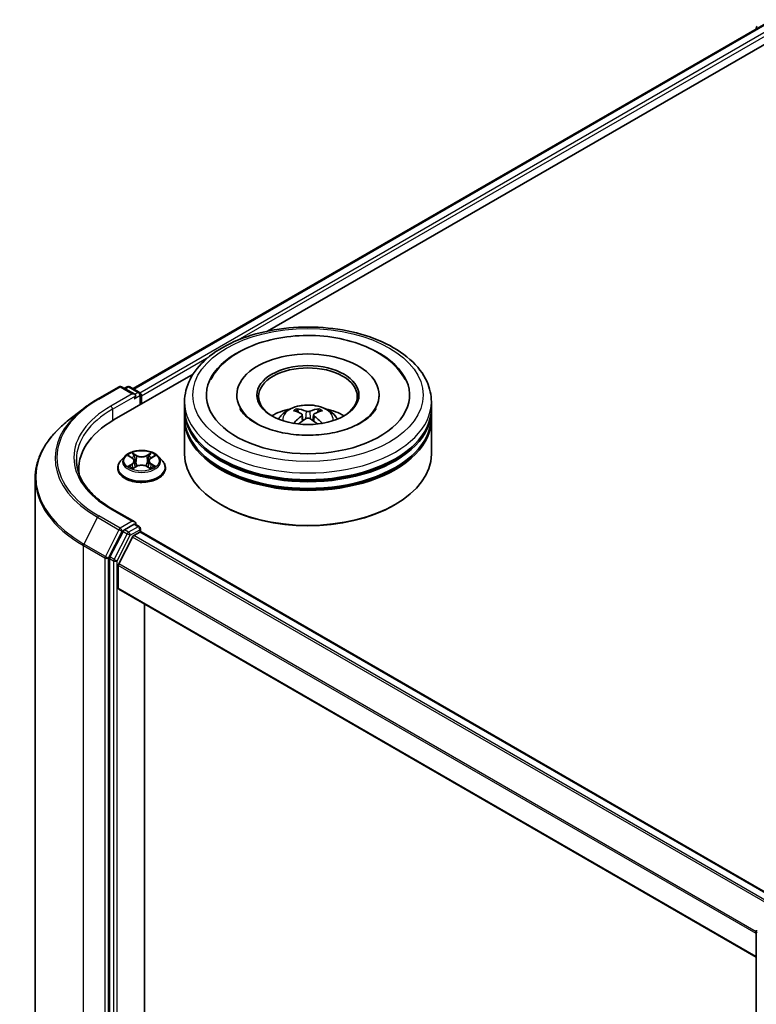
# Model space of a CAD drawing. Units: millimetres. Extents: x 0 to 6577, y 0 to 1124.
# Drawn here: x 311 to 385, y 425 to 524 of the extents above; entities that cross this region are included whole.
import ezdxf

# ---------------------------------------------------------------- set-up
doc = ezdxf.new("R2010")
doc.units = ezdxf.units.MM
doc.header["$LTSCALE"] = 2.5
doc.layers.add('Visible (ISO)', color=7, linetype='Continuous', lineweight=35)
doc.layers.add('Visible Narrow (ISO)', color=7, linetype='Continuous', lineweight=25)

msp = doc.modelspace()

# ---------------------------------------------------------------- linework, layer by layer
at = {"layer": 'Visible (ISO)'}
for p, q in [((322.2014, 486.9585), (386.9534, 524.3431)), ((335.8121, 492.7865), (388.0382, 522.9393)), ((385.3314, 523.5011), (385.3314, 523.4067)), ((320.2919, 483.8259), (328.2877, 488.4423)), ((318.5998, 485.8998), (320.78, 487.1585)), ((322.3686, 486.3857), (321.03, 487.1585)), ((321.6055, 487.1582), (321.318, 486.9923)), ((321.8555, 487.1582), (322.8329, 486.594)), ((322.9579, 485.3651), (322.9579, 486.3774)), ((323.0614, 485.4249), (323.0614, 486.2414)), ((332.7058, 486.3094), (332.7058, 486.1461)), ((347.1225, 486.3094), (347.1225, 486.1461)), ((317.1108, 484.895), (315.535, 483.6475)), ((327.4141, 484.9486), (327.4141, 485.629)), ((352.4141, 484.9486), (352.4141, 485.629)), ((327.4141, 484.064), (327.4141, 484.7445)), ((339.3413, 484.3212), (339.4062, 483.7165)), ((340.487, 484.3212), (340.4221, 483.7165)), ((352.4141, 484.064), (352.4141, 484.7445)), ((327.4141, 480.3218), (327.4141, 483.8599)), ((352.4141, 480.3218), (352.4141, 483.8599)), ((321.3524, 480.0901), (320.939, 479.6289)), ((321.7573, 480.1407), (322.1121, 479.9286)), ((324.0107, 479.9286), (324.3655, 480.1407)), ((324.7704, 480.0901), (325.1838, 479.6289)), ((320.6447, 478.8929), (320.6447, 478.9206)), ((322.1771, 478.8773), (322.5467, 479.0833)), ((322.3306, 479.6372), (322.3989, 479.0009)), ((323.5762, 479.0833), (323.9457, 478.8773)), ((323.7922, 479.6372), (323.7239, 479.0009)), ((325.4781, 478.8929), (325.4781, 478.9206)), ((316.704, 478.8249), (316.704, 478.3697)), ((312.2873, 477.8664), (312.2873, 391.9419)), ((331.1931, 475.1506), (331.0753, 475.2187)), ((348.6351, 475.1506), (348.753, 475.2187)), ((322.3686, 473.4578), (320.0634, 474.7888)), ((322.2954, 473.2114), (321.318, 472.6472)), ((322.4126, 473.2283), (322.8329, 472.9857)), ((321.1822, 472.4953), (319.8615, 469.9027)), ((320.7454, 469.2094), (322.1245, 471.9167)), ((322.2603, 472.0685), (322.8846, 472.429)), ((322.9579, 472.7692), (322.9579, 472.4529)), ((387.4965, 435.2098), (323.0096, 472.4413)), ((319.8205, 469.7484), (319.8205, 384.0702)), ((320.7044, 466.7475), (320.7044, 469.0551)), ((385.3314, 429.3505), (320.7562, 466.6331)), ((323.356, 388.3463), (323.356, 465.132)), ((385.3314, 346.3072), (385.3314, 431.9854))]:
    msp.add_line(p, q, dxfattribs=at)
for centre, start, end in [((385.5814, 523.5011), 128.948276, 180), ((320.905, 486.942), 60, 120), ((321.7305, 486.9417), 60, 120), ((322.7079, 486.3774), 0, 60), ((322.7079, 472.7692), 0, 60), ((385.5814, 431.9854), 153.004492, 180)]:
    msp.add_arc(centre, 0.25, start, end, dxfattribs=at)
for centre, major_axis, ratio, start_param, end_param in [((339.9141, 486.3094), (10.2917, 0), 0.5773503, 2.2877064, 7.1370716), ((339.9141, 486.3094), (7.2083, 0), 0.5773503, 5.4710656, 10.2368977), ((339.9141, 486.1733), (-5, 0), 0.5773503, 2.3727253, 7.0520527), ((322.1186, 486.2414), (0.3536, 0), 0.5773503, 0, 1.5707963), ((322.2954, 486.1393), (-0.125, -0.2165), 0.5773503, 0.7853982, 2.3561945), ((322.8846, 486.3434), (-0.125, 0.2165), 0.5773503, 3.9269908, 5.4164216), ((339.9141, 484.9486), (-12.5, 0), 0.5773503, 0, 3.1415927), ((339.9141, 482.2269), (-5, 0), 0.5773503, 5.0762837, 5.5305884), ((339.8361, 479.8719), (-2.5477, 4.7787), 0.654173, 5.6260122, 5.8649965), ((339.9922, 479.8719), (-2.5477, -4.7787), 0.654173, 3.5597815, 3.7987657), ((339.9141, 482.2269), (-5, 0), 0.5773503, 3.8941895, 4.3484943), ((339.9141, 484.7445), (12.5, 0), 0.5773503, 3.12745, 6.2973279), ((339.9141, 483.8599), (12.5, 0), 0.5773503, 3.12745, 6.2973279), ((339.9141, 484.064), (-12.5, 0), 0.5773503, 0, 3.1415927), ((340.0006, 479.9669), (2.8444, -4.6082), 0.4946241, 2.4477608, 2.6867451), ((340.0006, 479.8768), (-2.1174, -4.9843), 0.5952629, 3.9628231, 4.1931334), ((339.8361, 479.9718), (3.2392, 4.3398), 0.5535342, 0.9593188, 1.1511249), ((339.9922, 479.9718), (3.2392, -4.3398), 0.5535342, 1.9904677, 2.1822739), ((339.8276, 479.9669), (2.8444, 4.6082), 0.4946241, 0.4548476, 0.6938319), ((339.8276, 479.8768), (-2.1174, 4.9843), 0.5952629, 5.2316446, 5.4619549), ((328.954, 478.8249), (-12.25, 0), 0.5773503, 5.4977871, 6.3621093), ((339.9141, 484.7445), (-12.3333, 0), 0.5773503, 0.478284, 2.6633086), ((339.9141, 480.3218), (12.5, 0), 0.5773503, 3.1415927, 6.2831853), ((339.9141, 483.8599), (-12.3333, 0), 0.5773503, 0.478284, 2.6633086), ((328.954, 477.464), (-12.5, 0), 0.5773503, 6.0825558, 6.1205791), ((339.9141, 480.1857), (12.3333, 0), 0.5773503, 3.9269908, 5.4977871), ((322.1186, 473.3135), (0.3536, 0), 0.5773503, 0, 1.5707963), ((322.2954, 473.4156), (0.125, -0.2165), 0.5773503, 0.1595481, 0.7853982), ((321.318, 472.443), (0.125, 0.2165), 0.5773503, 0.7853982, 1.6614562), ((322.2603, 471.8644), (0.125, 0.2165), 0.5773503, 0.7853982, 1.6614562), ((322.8846, 472.2248), (0.125, 0.2165), 0.5773503, 0, 0.7853982), ((319.9973, 469.8504), (0.125, 0.2165), 0.5773503, 1.6614562, 2.3561945), ((320.8812, 469.1571), (0.125, 0.2165), 0.5773503, 1.6614562, 2.3561945), ((320.8812, 466.8496), (-0.125, -0.2165), 0.5773503, 5.4977871, 6.2831853)]:
    msp.add_ellipse(centre, major_axis=major_axis, ratio=ratio, start_param=start_param, end_param=end_param, dxfattribs=at)
msp.add_ellipse((339.9141, 486.3094), major_axis=(5.1667, 0), ratio=0.5773503, dxfattribs=at)
for points, knots in [([(327.4141, 485.629), (327.4141, 486.4022), (327.6078, 487.1727), (328.3564, 488.6555), (328.9316, 489.3617), (330.4312, 490.6637), (331.3807, 491.248), (333.5373, 492.2079), (334.7479, 492.5804), (337.2942, 493.0765), (338.6288, 493.2011), (341.2936, 493.1949), (342.6232, 493.0648), (345.1537, 492.5601), (346.3538, 492.1851), (348.5098, 491.2148), (349.4645, 490.6186), (351.01, 489.2488), (351.6067, 488.4753), (352.2635, 486.9933), (352.4141, 486.3119), (352.4141, 485.629)], [5.4977871, 5.4977871, 5.4977871, 5.4977871, 5.7813922, 5.7813922, 6.0845916, 6.0845916, 6.4118539, 6.4118539, 6.7431319, 6.7431319, 7.0726004, 7.0726004, 7.4012185, 7.4012185, 7.7307232, 7.7307232, 8.0620184, 8.0620184, 8.3888941, 8.3888941, 8.6393798, 8.6393798, 8.6393798, 8.6393798]), ([(330.0662, 487.872), (330.3284, 488.3708), (330.6696, 488.8286), (331.6719, 489.8683), (332.4068, 490.3958), (334.1202, 491.3002), (335.1149, 491.6624), (337.2186, 492.1667), (338.3267, 492.3096), (340.5496, 492.3719), (341.6638, 492.2932), (343.8089, 491.9186), (344.839, 491.6223), (346.7265, 490.8151), (347.5831, 490.3027), (348.9002, 489.1562), (349.4041, 488.5528), (349.7621, 487.872)], [2.6509041, 2.6509041, 2.6509041, 2.6509041, 2.8640704, 2.8640704, 3.1863273, 3.1863273, 3.5333994, 3.5333994, 3.8784321, 3.8784321, 4.2206826, 4.2206826, 4.5645366, 4.5645366, 4.9121077, 4.9121077, 5.2030776, 5.2030776, 5.2030776, 5.2030776]), ([(317.1108, 484.895), (317.2012, 484.9665), (317.2933, 485.0371), (317.4813, 485.1766), (317.5771, 485.2455), (317.7723, 485.3814), (317.8717, 485.4484), (318.0739, 485.5807), (318.1768, 485.6458), (318.3858, 485.7743), (318.492, 485.8375), (318.5998, 485.8998)], [2.98633174, 2.98633174, 2.98633174, 2.98633174, 3.01738392, 3.01738392, 3.0484361, 3.0484361, 3.07948829, 3.07948829, 3.11054047, 3.11054047, 3.14159265, 3.14159265, 3.14159265, 3.14159265]), ([(345.268, 483.5002), (344.8044, 483.2326), (344.2499, 482.9894), (342.9995, 482.5915), (342.3009, 482.439), (340.832, 482.2537), (340.0608, 482.2231), (338.5377, 482.2926), (337.786, 482.3932), (336.3948, 482.7084), (335.7544, 482.9218), (334.6586, 483.4183), (334.1999, 483.6997), (333.4923, 484.2709), (333.2429, 484.5587), (333.0602, 484.8575), (333.0373, 484.8978), (333.0166, 484.9372)], [0, 0, 0, 0, 0.2816664, 0.2816664, 0.5702919, 0.5702919, 0.8642759, 0.8642759, 1.1593291, 1.1593291, 1.4508445, 1.4508445, 1.7352514, 1.7352514, 2.0167553, 2.0167553, 2.0614849, 2.0614849, 2.0614849, 2.0614849]), ([(336.9318, 483.8735), (337.0247, 484.0339), (337.1341, 484.176), (337.452, 484.5123), (337.6761, 484.677), (338.2081, 484.9772), (338.5243, 485.0945), (339.1934, 485.2573), (339.5478, 485.2981), (340.2531, 485.2998), (340.6036, 485.2617), (341.2868, 485.1016), (341.6196, 484.9796), (342.2262, 484.6332), (342.5058, 484.4135), (342.7929, 484.039), (342.847, 483.9588), (342.8964, 483.8735)], [1.1080064, 1.1080064, 1.1080064, 1.1080064, 1.2848512, 1.2848512, 1.5822086, 1.5822086, 1.9574686, 1.9574686, 2.3518935, 2.3518935, 2.7417298, 2.7417298, 3.1359976, 3.1359976, 3.5103035, 3.5103035, 3.6043826, 3.6043826, 3.6043826, 3.6043826]), ([(338.7774, 484.9156), (338.7861, 484.9146), (338.7961, 484.9114), (338.8144, 484.9019), (338.8257, 484.8934), (338.8429, 484.8756), (338.8519, 484.8633), (338.8631, 484.8429), (338.8677, 484.8319), (338.8708, 484.8216)], [0.014560073, 0.014560073, 0.014560073, 0.014560073, 0.018722682, 0.018722682, 0.023429831, 0.023429831, 0.028069056, 0.028069056, 0.031810177, 0.031810177, 0.031810177, 0.031810177]), ([(340.9574, 484.8216), (340.9605, 484.8319), (340.9651, 484.8429), (340.9763, 484.8633), (340.9854, 484.8756), (341.0026, 484.8934), (341.0138, 484.9019), (341.0321, 484.9114), (341.0422, 484.9146), (341.0508, 484.9156)], [0.042728556, 0.042728556, 0.042728556, 0.042728556, 0.046469677, 0.046469677, 0.051108902, 0.051108902, 0.055816051, 0.055816051, 0.05997866, 0.05997866, 0.05997866, 0.05997866]), ([(346.8117, 484.9372), (346.6637, 484.6558), (346.4042, 484.3311), (345.7997, 483.8355), (345.5507, 483.6634), (345.268, 483.5002)], [5.79249672, 5.79249672, 5.79249672, 5.79249672, 6.11138992, 6.11138992, 6.28318531, 6.28318531, 6.28318531, 6.28318531]), ([(339.2714, 484.4094), (339.2943, 484.3975), (339.3138, 484.3814), (339.3382, 484.3444), (339.3432, 484.3235), (339.3397, 484.283), (339.3309, 484.2607), (339.3038, 484.2238), (339.2887, 484.2088), (339.2714, 484.1953)], [-0.203600863, -0.203600863, -0.203600863, -0.203600863, -0.191101084, -0.191101084, -0.178601305, -0.178601305, -0.166077191, -0.166077191, -0.156924256, -0.156924256, -0.156924256, -0.156924256]), ([(340.0996, 484.6734), (340.0737, 484.6632), (340.0416, 484.6544), (339.9721, 484.6435), (339.9347, 484.6413), (339.8653, 484.6428), (339.8286, 484.6468), (339.7709, 484.6589), (339.7482, 484.6657), (339.7287, 484.6734)], [-0.203600878, -0.203600878, -0.203600878, -0.203600878, -0.191101099, -0.191101099, -0.178601321, -0.178601321, -0.166077206, -0.166077206, -0.156924272, -0.156924272, -0.156924272, -0.156924272]), ([(339.7287, 483.9313), (339.7545, 483.9475), (339.7867, 483.9612), (339.8562, 483.9785), (339.8935, 483.982), (339.9629, 483.9795), (339.9996, 483.9733), (340.0574, 483.9542), (340.08, 483.9435), (340.0996, 483.9313)], [-0.203600878, -0.203600878, -0.203600878, -0.203600878, -0.191101099, -0.191101099, -0.178601321, -0.178601321, -0.166077206, -0.166077206, -0.156924272, -0.156924272, -0.156924272, -0.156924272]), ([(340.5568, 484.1953), (340.5339, 484.2132), (340.5145, 484.2342), (340.4901, 484.2775), (340.4851, 484.2997), (340.4886, 484.3394), (340.4973, 484.3594), (340.5244, 484.3893), (340.5396, 484.4004), (340.5568, 484.4094)], [-0.203600863, -0.203600863, -0.203600863, -0.203600863, -0.191101084, -0.191101084, -0.178601305, -0.178601305, -0.166077191, -0.166077191, -0.156924256, -0.156924256, -0.156924256, -0.156924256]), ([(315.535, 483.6475), (315.1202, 483.3191), (314.7404, 482.9749), (314.057, 482.2597), (313.7535, 481.8887), (313.2281, 481.125), (313.0063, 480.7324), (312.6491, 479.9317), (312.5138, 479.5236), (312.3328, 478.6991), (312.2873, 478.2828), (312.2873, 477.8664)], [3.29685357, 3.29685357, 3.29685357, 3.29685357, 3.42288102, 3.42288102, 3.54890847, 3.54890847, 3.67493592, 3.67493592, 3.80096337, 3.80096337, 3.92699082, 3.92699082, 3.92699082, 3.92699082]), ([(338.49, 483.4419), (338.4929, 483.4427), (338.4957, 483.4433), (338.5066, 483.4445), (338.5158, 483.4428), (338.5238, 483.4382), (338.5251, 483.4373), (338.5264, 483.4362)], [0.0219671693, 0.0219671693, 0.0219671693, 0.0219671693, 0.0234298311, 0.0234298311, 0.0280690561, 0.0280690561, 0.028985175, 0.028985175, 0.028985175, 0.028985175]), ([(341.3019, 483.4362), (341.3031, 483.4373), (341.3045, 483.4382), (341.3124, 483.4428), (341.3216, 483.4445), (341.3325, 483.4433), (341.3353, 483.4427), (341.3382, 483.4419)], [0.0455535579, 0.0455535579, 0.0455535579, 0.0455535579, 0.0464696768, 0.0464696768, 0.0511089018, 0.0511089018, 0.0525715636, 0.0525715636, 0.0525715636, 0.0525715636]), ([(324.7704, 480.0901), (324.6681, 480.2041), (324.5383, 480.3042), (324.2319, 480.4765), (324.0534, 480.5474), (323.6703, 480.651), (323.4658, 480.6837), (323.0513, 480.7088), (322.8414, 480.7015), (322.4353, 480.6474), (322.2391, 480.6007), (321.8786, 480.4707), (321.7143, 480.3872), (321.4912, 480.2274), (321.4164, 480.1615), (321.3524, 480.0901)], [4.4045574, 4.4045574, 4.4045574, 4.4045574, 4.7255704, 4.7255704, 5.059999, 5.059999, 5.3930764, 5.3930764, 5.7243898, 5.7243898, 6.0561258, 6.0561258, 6.3901037, 6.3901037, 6.5910169, 6.5910169, 6.5910169, 6.5910169]), ([(321.8389, 480.0919), (321.7893, 480.1483), (321.7135, 480.1805), (321.6411, 480.1963), (321.6402, 480.1965), (321.6394, 480.1967)], [0.001902216, 0.001902216, 0.001902216, 0.001902216, 0.032055974, 0.032055974, 0.032394303, 0.032394303, 0.032394303, 0.032394303]), ([(321.6394, 480.1967), (321.6402, 480.1964), (321.6409, 480.1961), (321.6483, 480.1933), (321.655, 480.1906), (321.6618, 480.1879)], [-0.0323943032, -0.0323943032, -0.0323943032, -0.0323943032, -0.0320559737, -0.0320559737, -0.0289727583, -0.0289727583, -0.0289727583, -0.0289727583]), ([(322.102, 480.4602), (322.1017, 480.4605), (322.1013, 480.4608), (322.1005, 480.4615), (322.1001, 480.4619), (322.0996, 480.4623)], [-0.00023059908, -0.00023059908, -0.00023059908, -0.00023059908, 0, 0, 0.00033832945, 0.00033832945, 0.00033832945, 0.00033832945]), ([(322.0996, 480.4623), (322.0999, 480.4619), (322.1002, 480.4614), (322.1007, 480.4606), (322.1009, 480.4603), (322.1011, 480.4599)], [-0.00033832945, -0.00033832945, -0.00033832945, -0.00033832945, 0, 0, 0.00024151791, 0.00024151791, 0.00024151791, 0.00024151791]), ([(322.3306, 479.6372), (322.3282, 479.6599), (322.323, 479.6823), (322.3073, 479.7261), (322.2969, 479.7475), (322.2714, 479.7886), (322.2563, 479.8084), (322.2218, 479.8461), (322.2025, 479.864), (322.16, 479.8979), (322.1369, 479.9138), (322.1121, 479.9286)], [3.98889417, 3.98889417, 3.98889417, 3.98889417, 4.13010248, 4.13010248, 4.27131078, 4.27131078, 4.41251908, 4.41251908, 4.55372738, 4.55372738, 4.69493569, 4.69493569, 4.69493569, 4.69493569]), ([(324.0107, 479.9286), (323.9859, 479.9138), (323.9628, 479.8979), (323.9204, 479.864), (323.901, 479.8461), (323.8666, 479.8084), (323.8514, 479.7886), (323.8259, 479.7475), (323.8155, 479.7261), (323.7999, 479.6823), (323.7947, 479.6599), (323.7922, 479.6372)], [0.01745329, 0.01745329, 0.01745329, 0.01745329, 0.1586616, 0.1586616, 0.2998699, 0.2998699, 0.4410782, 0.4410782, 0.5822865, 0.5822865, 0.72349481, 0.72349481, 0.72349481, 0.72349481]), ([(323.9206, 480.2855), (323.9674, 480.3501), (323.994, 480.4167), (324.0227, 480.4614), (324.0229, 480.4619), (324.0232, 480.4623)], [0, 0, 0, 0, 0.032055974, 0.032055974, 0.032394303, 0.032394303, 0.032394303, 0.032394303]), ([(324.0232, 480.4623), (324.0228, 480.4619), (324.0223, 480.4615), (324.0174, 480.4572), (324.013, 480.4532), (324.0087, 480.4491)], [-0.0323943032, -0.0323943032, -0.0323943032, -0.0323943032, -0.0320559737, -0.0320559737, -0.0289727583, -0.0289727583, -0.0289727583, -0.0289727583]), ([(324.4834, 480.1967), (324.4826, 480.1965), (324.4818, 480.1963), (324.4804, 480.196), (324.4798, 480.1959), (324.4792, 480.1958)], [-0.00033832945, -0.00033832945, -0.00033832945, -0.00033832945, 0, 0, 0.00024151791, 0.00024151791, 0.00024151791, 0.00024151791]), ([(324.4797, 480.1953), (324.4802, 480.1954), (324.4807, 480.1956), (324.4819, 480.1961), (324.4827, 480.1964), (324.4834, 480.1967)], [-0.00023059908, -0.00023059908, -0.00023059908, -0.00023059908, 0, 0, 0.00033832945, 0.00033832945, 0.00033832945, 0.00033832945]), ([(320.0634, 474.7888), (319.6011, 475.0556), (319.1764, 475.3429), (318.4126, 475.9498), (318.0735, 476.2695), (317.4886, 476.9323), (317.2428, 477.2753), (316.8489, 477.9753), (316.7008, 478.3322), (316.5033, 479.0519), (316.454, 479.4147), (316.454, 479.7774)], [1.57079633, 1.57079633, 1.57079633, 1.57079633, 1.72787596, 1.72787596, 1.88495559, 1.88495559, 2.04203522, 2.04203522, 2.19911486, 2.19911486, 2.35619449, 2.35619449, 2.35619449, 2.35619449]), ([(320.939, 479.6289), (320.9018, 479.5874), (320.8677, 479.5444), (320.806, 479.4558), (320.7785, 479.4102), (320.7308, 479.3168), (320.7106, 479.2689), (320.678, 479.1714), (320.6656, 479.1218), (320.6489, 479.0217), (320.6447, 478.9711), (320.6447, 478.9206)], [0.30783155, 0.30783155, 0.30783155, 0.30783155, 0.40334487, 0.40334487, 0.4988582, 0.4988582, 0.59437152, 0.59437152, 0.68988484, 0.68988484, 0.78539816, 0.78539816, 0.78539816, 0.78539816]), ([(320.6447, 478.8929), (320.6447, 478.7439), (320.684, 478.5952), (320.8364, 478.3105), (320.9522, 478.175), (321.2511, 477.9292), (321.4367, 477.82), (321.8567, 477.6417), (322.0911, 477.5728), (322.5841, 477.4821), (322.8425, 477.4602), (323.3577, 477.465), (323.6144, 477.4917), (324.1013, 477.5914), (324.3314, 477.6644), (324.7422, 477.8505), (324.9228, 477.9638), (325.2142, 478.2208), (325.3255, 478.3646), (325.4496, 478.6389), (325.4781, 478.7658), (325.4781, 478.8929)], [0.7853982, 0.7853982, 0.7853982, 0.7853982, 1.0851087, 1.0851087, 1.3975197, 1.3975197, 1.7220128, 1.7220128, 2.0477407, 2.0477407, 2.3724912, 2.3724912, 2.696846, 2.696846, 3.0216801, 3.0216801, 3.3474775, 3.3474775, 3.6713926, 3.6713926, 3.9269908, 3.9269908, 3.9269908, 3.9269908]), ([(321.6431, 479.0874), (321.6426, 479.0872), (321.6421, 479.0871), (321.6409, 479.0866), (321.6402, 479.0863), (321.6394, 479.086)], [-0.00023059908, -0.00023059908, -0.00023059908, -0.00023059908, 0, 0, 0.00033832945, 0.00033832945, 0.00033832945, 0.00033832945]), ([(321.6394, 479.086), (321.6402, 479.0862), (321.6411, 479.0864), (321.6424, 479.0867), (321.643, 479.0868), (321.6436, 479.0869)], [-0.00033832945, -0.00033832945, -0.00033832945, -0.00033832945, 0, 0, 0.00024151791, 0.00024151791, 0.00024151791, 0.00024151791]), ([(321.9183, 479.0557), (321.9334, 479.0432), (321.9497, 479.0306), (321.9847, 479.0055), (322.0034, 478.993), (322.0432, 478.9683), (322.0642, 478.9561), (322.1084, 478.9322), (322.1316, 478.9205), (322.17, 478.9025), (322.1844, 478.896), (322.1992, 478.8896)], [1.39332395, 1.39332395, 1.39332395, 1.39332395, 1.46346938, 1.46346938, 1.53361482, 1.53361482, 1.60376025, 1.60376025, 1.67390568, 1.67390568, 1.71478324, 1.71478324, 1.71478324, 1.71478324]), ([(322.1919, 478.8855), (322.1514, 478.888), (322.1266, 478.8621), (322.1002, 478.8213), (322.0999, 478.8208), (322.0996, 478.8204)], [0.002431037, 0.002431037, 0.002431037, 0.002431037, 0.032055974, 0.032055974, 0.032394303, 0.032394303, 0.032394303, 0.032394303]), ([(323.5762, 479.0833), (323.5206, 479.1143), (323.4574, 479.14), (323.3214, 479.179), (323.2485, 479.1923), (323.0995, 479.2056), (323.0233, 479.2056), (322.8743, 479.1923), (322.8014, 479.179), (322.6654, 479.14), (322.6023, 479.1143), (322.5467, 479.0833)], [4.7298423, 4.7298423, 4.7298423, 4.7298423, 5.0370202, 5.0370202, 5.3441982, 5.3441982, 5.6513761, 5.6513761, 5.9585541, 5.9585541, 6.265732, 6.265732, 6.265732, 6.265732]), ([(323.9236, 478.8896), (323.9384, 478.896), (323.9529, 478.9025), (323.9912, 478.9205), (324.0144, 478.9322), (324.0586, 478.9561), (324.0797, 478.9683), (324.1194, 478.993), (324.1381, 479.0055), (324.1731, 479.0306), (324.1894, 479.0432), (324.2045, 479.0557)], [2.99760574, 2.99760574, 2.99760574, 2.99760574, 3.0384833, 3.0384833, 3.10862873, 3.10862873, 3.17877417, 3.17877417, 3.2489196, 3.2489196, 3.31906503, 3.31906503, 3.31906503, 3.31906503]), ([(324.2748, 479.0888), (324.324, 479.0981), (324.4048, 479.1026), (324.4818, 479.0864), (324.4826, 479.0862), (324.4834, 479.086)], [0, 0, 0, 0, 0.032055974, 0.032055974, 0.032394303, 0.032394303, 0.032394303, 0.032394303]), ([(324.4834, 479.086), (324.4827, 479.0863), (324.4819, 479.0866), (324.4745, 479.0894), (324.4678, 479.0918), (324.4611, 479.0941)], [-0.0323943032, -0.0323943032, -0.0323943032, -0.0323943032, -0.0320559737, -0.0320559737, -0.0289727583, -0.0289727583, -0.0289727583, -0.0289727583]), ([(325.4781, 478.9206), (325.4781, 478.9711), (325.4739, 479.0217), (325.4573, 479.1218), (325.4448, 479.1714), (325.4122, 479.2689), (325.392, 479.3168), (325.3443, 479.4102), (325.3168, 479.4558), (325.2552, 479.5444), (325.221, 479.5874), (325.1838, 479.6289)], [3.92699082, 3.92699082, 3.92699082, 3.92699082, 4.02250414, 4.02250414, 4.11801746, 4.11801746, 4.21353078, 4.21353078, 4.30904411, 4.30904411, 4.40455743, 4.40455743, 4.40455743, 4.40455743]), ([(322.0996, 478.8204), (322.1001, 478.8208), (322.1005, 478.8212), (322.1054, 478.8255), (322.1098, 478.8292), (322.1142, 478.8329)], [-0.0323943032, -0.0323943032, -0.0323943032, -0.0323943032, -0.0320559737, -0.0320559737, -0.0289727583, -0.0289727583, -0.0289727583, -0.0289727583]), ([(324.0208, 478.8225), (324.0211, 478.8222), (324.0215, 478.8219), (324.0223, 478.8212), (324.0228, 478.8208), (324.0232, 478.8204)], [-0.00023059908, -0.00023059908, -0.00023059908, -0.00023059908, 0, 0, 0.00033832945, 0.00033832945, 0.00033832945, 0.00033832945]), ([(324.0232, 478.8204), (324.0229, 478.8208), (324.0227, 478.8213), (324.0221, 478.8221), (324.0219, 478.8224), (324.0217, 478.8227)], [-0.00033832945, -0.00033832945, -0.00033832945, -0.00033832945, 0, 0, 0.00024151791, 0.00024151791, 0.00024151791, 0.00024151791]), ([(322.2954, 473.2114), (322.3177, 473.2243), (322.3417, 473.2328), (322.3839, 473.2378), (322.4019, 473.2345), (322.4126, 473.2283)], [0.185147228, 0.185147228, 0.185147228, 0.185147228, 0.196528423, 0.196528423, 0.207909617, 0.207909617, 0.207909617, 0.207909617])]:
    msp.add_open_spline(points, degree=3, knots=knots, dxfattribs=at)
for points, weights in [([(338.947, 484.5618), (338.9103, 484.6869), (338.8708, 484.8216)], [1.08273581125, 1.07755563389, 1.07090462461]), ([(340.9574, 484.8216), (340.9179, 484.6869), (340.8813, 484.5618)], [1.07090461894, 1.07755562758, 1.08273580442])]:
    msp.add_rational_spline(points, weights, degree=2, dxfattribs=at)
for points in [[(338.5268, 483.436), (338.5267, 483.4361), (338.5266, 483.4362), (338.5264, 483.4363)], [(341.3018, 483.4363), (341.3017, 483.4362), (341.3016, 483.4361), (341.3014, 483.436)], [(321.6618, 480.1879), (321.6942, 480.1747), (321.7268, 480.159), (321.7574, 480.1408)], [(324.0087, 480.4491), (323.9674, 480.4106), (323.9255, 480.363), (323.8785, 480.3173)], [(324.3655, 480.1408), (324.3655, 480.1408), (324.3655, 480.1409), (324.3656, 480.1409)], [(322.1142, 478.8329), (322.1348, 478.8501), (322.1556, 478.8653), (322.1771, 478.8774)], [(324.4611, 479.0941), (324.3979, 479.1159), (324.334, 479.1294), (324.2859, 479.1385)]]:
    msp.add_open_spline(points, degree=3, dxfattribs=at)
at = {"layer": 'Visible Narrow (ISO)'}
for p, q in [((322.2746, 486.9163), (387.0784, 524.3308)), ((322.8888, 486.55), (387.7028, 523.9703)), ((332.8615, 491.8995), (387.8795, 523.6641)), ((323.0614, 486.2414), (329.8777, 490.1768)), ((318.7248, 485.8874), (320.905, 487.1461)), ((320.905, 487.1461), (322.1186, 486.4455)), ((321.3912, 486.95), (321.7305, 487.1459)), ((321.7305, 487.1459), (322.7079, 486.5816)), ((322.1186, 486.4455), (319.9384, 485.1867)), ((320.1151, 484.8805), (322.4722, 486.2414)), ((322.2954, 485.9352), (322.8846, 486.2754)), ((322.7079, 486.5816), (322.3686, 486.3857)), ((322.8846, 486.2754), (322.8846, 485.3228)), ((320.1151, 484.8805), (320.1151, 483.7217)), ((339.2714, 484.1953), (339.3131, 483.6496)), ((339.7287, 484.6734), (339.6754, 483.8976)), ((340.0996, 484.6734), (340.1528, 483.8976)), ((340.5568, 484.1953), (340.5151, 483.6496)), ((321.6394, 480.1967), (322.0908, 479.9268)), ((322.5669, 480.2018), (322.0996, 480.4623)), ((322.2443, 480.3173), (322.5381, 480.1535)), ((322.4961, 479.5634), (322.3468, 480.1018)), ((322.5381, 480.1535), (322.4961, 479.5634)), ((324.0232, 480.4623), (323.5559, 480.2018)), ((323.5847, 480.1535), (323.8785, 480.3173)), ((323.5847, 480.1535), (323.6268, 479.5634)), ((323.776, 480.1018), (323.6268, 479.5634)), ((324.0321, 479.9268), (324.4834, 480.1967)), ((322.0908, 479.3559), (321.6394, 479.086)), ((321.8369, 479.1385), (322.1206, 479.3082)), ((321.9874, 479.004), (321.9576, 479.052)), ((322.0996, 478.8204), (322.5669, 479.0809)), ((322.1206, 479.3082), (322.1499, 478.9119)), ((322.1524, 478.8775), (322.1525, 478.8773)), ((323.5559, 479.0809), (324.0232, 478.8204)), ((323.9704, 478.8775), (323.9704, 478.8773)), ((324.0022, 479.3082), (323.9729, 478.9119)), ((324.0022, 479.3082), (324.2859, 479.1385)), ((324.4834, 479.086), (324.0321, 479.3559)), ((324.1652, 479.052), (324.1355, 479.004)), ((322.1535, 478.8628), (322.1535, 478.8628)), ((323.9693, 478.8628), (323.9693, 478.8628)), ((318.589, 473.9239), (317.2098, 471.2166)), ((318.589, 473.9239), (320.7692, 472.6651)), ((320.905, 472.817), (318.7248, 474.0757)), ((319.9384, 474.7764), (322.1186, 473.5176)), ((322.1186, 473.5176), (320.905, 472.817)), ((322.7079, 472.9733), (321.7305, 472.409)), ((322.2954, 473.2114), (322.7079, 472.9733)), ((320.7692, 472.6651), (319.3901, 469.9578)), ((319.7027, 469.8035), (321.0818, 472.5108)), ((321.5947, 472.2572), (320.274, 469.6646)), ((320.5865, 469.5102), (321.9073, 472.1028)), ((321.0818, 472.5108), (321.318, 472.6472)), ((321.1822, 472.4953), (321.5947, 472.2572)), ((321.7305, 472.409), (321.318, 472.6472)), ((321.9073, 472.1028), (322.8846, 472.6671)), ((386.6615, 434.6562), (322.1245, 471.9167)), ((386.799, 434.8071), (322.2603, 472.0685)), ((322.8846, 472.6671), (322.8846, 472.429)), ((387.4233, 435.1676), (322.8846, 472.429)), ((317.1689, 471.0623), (319.3491, 469.8035)), ((317.1689, 385.1377), (317.1689, 471.0623)), ((319.3901, 469.9578), (317.2098, 471.2166)), ((320.274, 469.6646), (319.8615, 469.9027)), ((319.3491, 469.8035), (319.3491, 383.879)), ((319.7027, 383.879), (319.7027, 469.8035)), ((319.8205, 469.7484), (320.233, 469.5102)), ((320.233, 469.5102), (320.233, 383.832)), ((320.5865, 383.832), (320.5865, 469.5102)), ((385.3314, 431.7426), (320.7044, 469.0551)), ((385.3314, 431.9206), (320.7454, 469.2094)), ((385.3314, 429.4351), (320.7044, 466.7475))]:
    msp.add_line(p, q, dxfattribs=at)
for centre, major_axis, ratio, start_param, end_param in [((385.5814, 523.5011), (-0.25, 0), 0.5773503, 0, 0.5382514), ((320.905, 486.942), (-0.125, 0.2165), 0.5773503, 5.4977871, 6.2831853), ((320.905, 486.942), (0.125, 0.2165), 0.5773503, 0, 0.7853982), ((321.7305, 486.9417), (-0.125, 0.2165), 0.5773503, 5.4977871, 6.2831853), ((321.7305, 486.9417), (0.125, 0.2165), 0.5773503, 0, 0.7853982), ((328.954, 479.9816), (-14.4662, 0), 0.5773503, 5.4977871, 7.0685835), ((318.7248, 485.6833), (-0.125, 0.2165), 0.5773503, 5.4977871, 6.2831853), ((322.7079, 486.3774), (0.125, 0.2165), 0.5773503, 0, 0.7853982), ((322.7079, 486.3774), (0.125, -0.2165), 0.5773503, 0.7853982, 2.3561945), ((322.7079, 486.3774), (0.25, 0), 0.5773503, 5.4977871, 6.2831853), ((328.954, 479.9081), (-14.6583, 0), 0.5773503, 5.6530481, 7.0685835), ((328.954, 479.9816), (-12.75, 0), 0.5773503, 5.4977871, 7.0685835), ((328.954, 479.7774), (-12.5, 0), 0.5773503, 5.4977871, 6.2831853), ((319.9384, 484.9826), (-0.125, 0.2165), 0.5773503, 3.9269908, 5.4977871), ((339.9141, 485.629), (-12.5, 0), 0.5773503, 0, 3.1415927), ((339.9141, 483.8122), (-2.5574, 0), 0.5773503, 3.0761472, 6.3486308), ((339.9141, 484.0684), (-1.8561, 0), 0.5773503, 5.3714845, 5.6240898), ((339.9141, 484.0684), (-1.8561, 0), 0.5773503, 3.8006881, 4.0532935), ((339.9141, 484.0266), (1.7276, 0), 0.5773503, 2.2191702, 2.4253628), ((339.9141, 484.0266), (1.7276, 0), 0.5773503, 0.7162298, 0.9224224), ((328.954, 477.9971), (-16.6087, 0), 0.5773503, 5.6530481, 7.0685835), ((323.0614, 479.5794), (-1.9243, 0), 0.5773503, 5.8056187, 9.9023446), ((323.0614, 479.6414), (-1.7167, 0), 0.5773503, 5.3071026, 5.6884717), ((323.0614, 479.4524), (1.3435, 0), 0.5773503, 2.1762943, 2.4206222), ((322.0908, 479.8928), (0.0214, 0.0358), 0.5873385, 0, 0.7942785), ((321.5787, 479.6414), (0.7118, 0), 0.5773503, 5.5152404, 7.0511302), ((322.2155, 480.303), (-0.034, -0.024), 0.1849737, 1.043317, 2.4384992), ((322.1056, 480.1297), (-0.1764, 0.3525), 0.5476269, 4.3686132, 4.9838691), ((322.318, 480.0875), (-0.0402, -0.0111), 0.2229178, 3.8515805, 5.2070037), ((322.5669, 480.1677), (-0.0203, -0.0364), 0.5671862, 3.9184152, 5.401945), ((323.0614, 480.4663), (0.7533, 0), 0.5773503, 3.9444441, 5.4803339), ((323.0614, 480.4974), (-0.7118, 0), 0.5773503, 0.8028515, 2.3387412), ((323.5559, 480.1677), (0.0203, -0.0364), 0.5671862, 0.8812403, 2.3647701), ((324.5441, 479.6414), (-0.7118, 0), 0.5773503, 5.5152404, 7.0511302), ((324.0172, 480.1297), (0.1764, 0.3525), 0.5476269, 1.2993162, 1.9145721), ((323.8048, 480.0875), (-0.0402, 0.0111), 0.2229178, 4.2177743, 5.5731974), ((323.0614, 479.4524), (1.3435, 0), 0.5773503, 0.7209705, 0.9652983), ((323.9074, 480.303), (-0.034, 0.024), 0.1849737, 0.7030935, 2.0982756), ((324.0321, 479.8928), (-0.0214, 0.0358), 0.5873385, 5.4889069, 6.2831853), ((323.0614, 479.6414), (-1.7167, 0), 0.5773503, 3.7363063, 4.1176753), ((323.0614, 478.9948), (-2.3897, 0), 0.5773503, 5.8056187, 9.9023446), ((323.0614, 478.9206), (-2.4167, 0), 0.5773503, 0, 3.1415927), ((323.0614, 478.8929), (2.4167, 0), 0.5773503, 3.1415927, 6.2831853), ((323.0614, 479.6414), (1.7167, 0), 0.5773503, 3.7363063, 4.1176753), ((321.8667, 479.1249), (-0.008, -0.0409), 0.7797536, 4.5269049, 5.922087), ((321.7393, 478.8145), (0.1314, 0.3137), 0.7122196, 5.8136023, 6.4288582), ((321.9875, 479.0383), (-0.0354, -0.022), 0.7297361, 5.1634453, 5.7754826), ((322.0908, 479.3218), (0.0214, -0.0358), 0.5873385, 0.8637843, 2.3473142), ((321.5787, 479.6103), (0.7533, 0), 0.5773503, 5.5152404, 6.3450887), ((322.4672, 479.5491), (-0.0402, -0.0111), 0.2228845, 3.8515738, 5.2026198), ((322.5669, 479.0469), (-0.0203, 0.0364), 0.5671862, 5.5063628, 6.2831853), ((323.0614, 478.7853), (0.7118, 0), 0.5773503, 0.8028515, 2.3387412), ((323.5559, 479.0469), (0.0203, 0.0364), 0.5671862, 0, 0.7768225), ((323.6556, 479.5491), (-0.0402, 0.0111), 0.2228845, 4.2221582, 5.5732041), ((324.5441, 479.6103), (-0.7533, 0), 0.5773503, 6.221282, 7.0511302), ((324.0321, 479.3218), (-0.0214, -0.0358), 0.5873385, 3.9358711, 5.419401), ((323.0614, 479.6414), (1.7167, 0), 0.5773503, 5.3071026, 5.6884717), ((324.3835, 478.8145), (-0.1314, 0.3137), 0.7122196, 6.1375124, 6.7527683), ((324.1354, 479.0383), (-0.0354, 0.022), 0.7297361, 3.6492954, 4.2613326), ((324.2561, 479.1249), (0.008, -0.0409), 0.7797536, 0.3610983, 1.7562804), ((328.954, 477.8664), (-16.6667, 0), 0.5773503, 0, 0.7853982), ((318.7248, 473.8716), (-0.125, -0.2165), 0.5773503, 3.9269908, 4.8030489), ((319.9384, 474.5723), (0.125, 0.2165), 0.5773503, 0, 0.7853982), ((322.7079, 472.7692), (0.125, 0.2165), 0.5773503, 0, 0.7853982), ((322.7079, 472.7692), (0.125, -0.2165), 0.5773503, 0.7853982, 2.3561945), ((320.905, 472.6129), (-0.125, -0.2165), 0.5773503, 3.9269908, 4.8030489), ((320.905, 472.6129), (-0.2228, 0.1135), 0.0739221, 0.9533753, 2.5241717), ((320.905, 472.6129), (0.125, -0.2165), 0.5773503, 0.7853982, 2.3561945), ((321.7305, 472.2049), (-0.125, -0.2165), 0.5773503, 3.9269908, 4.8030489), ((321.7305, 472.2049), (-0.2228, 0.1135), 0.0739221, 0.9533753, 2.5241717), ((321.7305, 472.2049), (0.125, -0.2165), 0.5773503, 0.7853982, 2.3561945), ((322.7079, 472.7692), (0.25, 0), 0.5773503, 5.4977871, 6.2831853), ((317.3456, 471.1643), (0.125, 0.2165), 0.5773503, 1.6614562, 2.3561945), ((319.5259, 469.9056), (-0.125, -0.2165), 0.5773503, 4.8030489, 5.4977871), ((319.5259, 469.9056), (0.2228, -0.1135), 0.0739221, 4.094968, 5.6657643), ((319.5259, 469.9056), (-0.25, 0), 0.5773503, 0.7853982, 2.3561945), ((320.4098, 469.6123), (-0.125, -0.2165), 0.5773503, 4.8030489, 5.4977871), ((320.4098, 469.6123), (-0.25, 0), 0.5773503, 0.7853982, 2.3561945), ((320.4098, 469.6123), (0.2228, -0.1135), 0.0739221, 4.094968, 5.6657643), ((385.5814, 431.9854), (-0.25, 0), 0.5773503, 0, 0.7853982)]:
    msp.add_ellipse(centre, major_axis=major_axis, ratio=ratio, start_param=start_param, end_param=end_param, dxfattribs=at)
for centre, major_axis in [((339.9141, 486.3094), (-11.6667, 0)), ((323.0614, 479.6414), (-1.7846, 0))]:
    msp.add_ellipse(centre, major_axis=major_axis, ratio=0.5773503, dxfattribs=at)
for points in [[(322.1011, 480.4599), (322.1292, 480.4157), (322.1558, 480.3496), (322.2022, 480.2855)], [(322.2443, 480.3173), (322.1927, 480.3675), (322.1472, 480.42), (322.102, 480.4602)], [(322.2022, 480.2855), (322.2444, 480.227), (322.2776, 480.1589), (322.2967, 480.0901)], [(322.2967, 480.0901), (322.3465, 479.9107), (322.3963, 479.7312), (322.4461, 479.5517)], [(323.6767, 479.5517), (323.7265, 479.7312), (323.7763, 479.9107), (323.8261, 480.0901)], [(323.8261, 480.0901), (323.8452, 480.1589), (323.8784, 480.227), (323.9206, 480.2855)], [(324.4792, 480.1958), (324.4081, 480.18), (324.3332, 480.1479), (324.2839, 480.0919)], [(324.3656, 480.1409), (324.402, 480.1625), (324.4413, 480.1806), (324.4797, 480.1953)], [(321.8369, 479.1385), (321.7841, 479.1285), (321.7122, 479.1132), (321.6431, 479.0874)], [(321.6436, 479.0869), (321.7192, 479.1025), (321.7992, 479.098), (321.848, 479.0888)], [(321.848, 479.0888), (321.874, 479.0839), (321.8977, 479.0726), (321.9183, 479.0556)], [(322.4461, 479.5517), (322.4881, 479.4004), (322.5369, 479.2519), (322.5956, 479.1083)], [(322.6352, 479.1256), (322.5809, 479.2677), (322.5353, 479.4143), (322.4961, 479.5634)], [(323.6268, 479.5634), (323.5875, 479.4143), (323.5419, 479.2677), (323.4876, 479.1256)], [(323.5273, 479.1083), (323.5859, 479.2519), (323.6347, 479.4004), (323.6767, 479.5517)], [(324.0217, 478.8227), (323.9958, 478.8625), (323.9711, 478.888), (323.9309, 478.8855)], [(323.9458, 478.8774), (323.9715, 478.8629), (323.9962, 478.844), (324.0208, 478.8225)], [(324.2046, 479.0556), (324.2251, 479.0726), (324.2489, 479.0839), (324.2748, 479.0888)]]:
    msp.add_open_spline(points, degree=3, dxfattribs=at)

doc.saveas('drawing.dxf')
